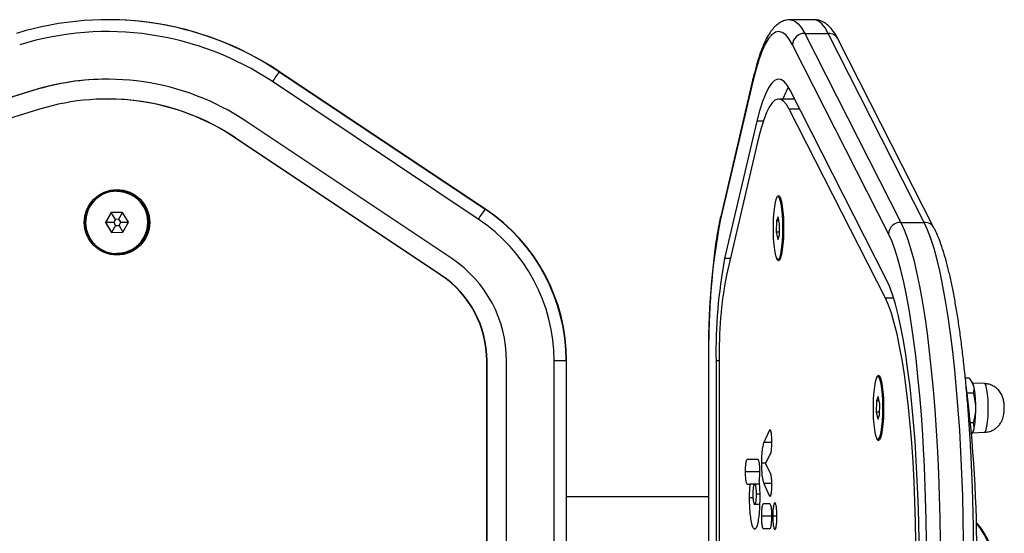
# Model space of a CAD drawing. Units: millimetres. Extents: x -4534 to 375071, y -3372 to 3509.
# Drawn here: x 116 to 365, y 1775 to 1905 of the extents above; entities that cross this region are included whole.
import ezdxf

# ---------------------------------------------------------------- set-up
doc = ezdxf.new("R2010")
doc.units = ezdxf.units.MM
doc.layers.add('Toestel 2D', color=7, linetype='Continuous', lineweight=20)

# ---------------------------------------------------------------- blocks, each defined once
blk = doc.blocks.new('VPL-15-1111-1-GM')
at = {"layer": 'Toestel 2D', "color": 7, "linetype": 'Continuous', "lineweight": 25}
for p, q in [((138.63, 1904.57), (138.52, 1904.57)), ((316.66, 1904.57), (310.73, 1904.57)), ((314.33, 1901.11), (338.56, 1853.46)), ((314.33, 1901.11), (320.26, 1901.11)), ((344.48, 1853.46), (320.26, 1901.11)), ((347.02, 1851.95), (322.8, 1899.6)), ((335.46, 1850.59), (311.23, 1898.24)), ((181.82, 1891.45), (233.74, 1856.79)), ((181.93, 1891.45), (181.82, 1891.45)), ((233.84, 1856.79), (181.93, 1891.45)), ((301.29, 1889.64), (293.15, 1854.98)), ((232.02, 1854.29), (180.11, 1888.95)), ((301.24, 1888.95), (293.11, 1854.29)), ((119.91, 1886.78), (-19.6, 1843.76)), ((120, 1886.78), (-19.51, 1843.76)), ((120, 1886.78), (119.91, 1886.78)), ((138.56, 1884.57), (138.47, 1884.57)), ((311.8, 1884.57), (307.77, 1884.57)), ((334.9, 1839.13), (310.68, 1886.78)), ((121.39, 1882), (-18.13, 1838.98)), ((334.67, 1834.35), (310.45, 1882)), ((313.11, 1882), (310.45, 1882)), ((225.36, 1844.31), (173.44, 1878.97)), ((302.29, 1878.97), (294.15, 1844.31)), ((303.87, 1878.97), (302.29, 1878.97)), ((222.58, 1840.15), (170.67, 1874.81)), ((170.75, 1874.81), (170.67, 1874.81)), ((222.67, 1840.15), (170.75, 1874.81)), ((302.72, 1874.81), (294.59, 1840.15)), ((140.91, 1861.41), (140.91, 1861.41)), ((307.61, 1859.97), (307.6, 1859.97)), ((307.9, 1859.81), (307.85, 1859.86)), ((308.28, 1859.46), (308, 1859.72)), ((139.42, 1855.93), (138.02, 1853.41)), ((139.47, 1855.93), (138.07, 1853.41)), ((142.3, 1855.98), (139.42, 1855.93)), ((139.47, 1855.93), (139.42, 1855.93)), ((142.31, 1855.98), (139.47, 1855.93)), ((140.52, 1854.22), (139.47, 1855.93)), ((141.4, 1854.24), (142.33, 1855.94)), ((143.79, 1853.51), (142.3, 1855.98)), ((233.84, 1856.79), (233.74, 1856.79)), ((307.67, 1854.87), (307.25, 1853.83)), ((308.02, 1853.05), (307.67, 1854.87)), ((138.02, 1853.41), (139.51, 1850.94)), ((138.07, 1853.41), (138.02, 1853.41)), ((140.09, 1853.44), (138.07, 1853.41)), ((138.07, 1853.41), (139.56, 1850.94)), ((140.54, 1852.68), (139.56, 1850.94)), ((140.52, 1854.22), (140.09, 1853.44)), ((140.09, 1853.44), (140.54, 1852.68)), ((141.4, 1854.24), (140.52, 1854.22)), ((140.54, 1852.68), (141.43, 1852.7)), ((141.86, 1853.48), (141.4, 1854.24)), ((141.43, 1852.7), (141.86, 1853.48)), ((141.43, 1852.7), (142.42, 1851.03)), ((141.86, 1853.48), (143.79, 1853.51)), ((142.39, 1850.99), (143.79, 1853.51)), ((307.25, 1853.83), (307.17, 1850.98)), ((307.87, 1853.83), (307.25, 1853.83)), ((307.95, 1850.2), (308.02, 1853.05)), ((338.56, 1853.46), (344.48, 1853.46)), ((139.51, 1850.94), (142.39, 1850.99)), ((307.17, 1850.98), (307.53, 1849.17)), ((307.97, 1850.98), (307.17, 1850.98)), ((307.53, 1849.17), (307.95, 1850.2)), ((140.91, 1845.51), (140.91, 1845.51)), ((295.56, 1844.31), (294.15, 1844.31)), ((307.6, 1844.07), (307.61, 1844.07)), ((307.85, 1844.18), (307.9, 1844.22)), ((308, 1844.31), (308.28, 1844.57)), ((222.67, 1840.15), (222.58, 1840.15)), ((336.75, 1834.35), (334.67, 1834.35)), ((234.15, 1711.91), (234.15, 1818.53)), ((234.23, 1818.53), (234.15, 1818.53)), ((234.23, 1711.91), (234.23, 1818.53)), ((239.15, 1711.91), (239.15, 1818.53)), ((254.2, 1818.53), (251.14, 1818.53)), ((251.14, 1711.91), (251.14, 1818.53)), ((254.2, 1818.53), (254.2, 1711.91)), ((254.3, 1818.53), (254.2, 1818.53)), ((254.3, 1711.91), (254.3, 1818.53)), ((290.07, 1818.53), (290.07, 1711.91)), ((290.11, 1818.53), (290.07, 1818.53)), ((290.11, 1818.53), (290.11, 1711.91)), ((291.99, 1818.53), (291.99, 1711.91)), ((292.77, 1818.53), (291.99, 1818.53)), ((292.77, 1818.53), (292.77, 1711.91)), ((332.82, 1814.61), (332.81, 1814.61)), ((333.12, 1814.45), (333.07, 1814.5)), ((333.5, 1814.1), (333.21, 1814.36)), ((355.81, 1814.16), (354.84, 1814.16)), ((356.79, 1812.67), (356.55, 1813.11)), ((359.66, 1812.8), (356.66, 1812.9)), ((356.82, 1810.41), (355.3, 1810.41)), ((332.46, 1808.47), (332.39, 1805.62)), ((332.88, 1809.51), (332.46, 1808.47)), ((333.08, 1808.47), (332.46, 1808.47)), ((333.24, 1807.69), (332.88, 1809.51)), ((333.17, 1804.84), (333.24, 1807.69)), ((332.39, 1805.62), (332.74, 1803.81)), ((333.18, 1805.62), (332.39, 1805.62)), ((332.74, 1803.81), (333.17, 1804.84)), ((356.82, 1802.9), (356.15, 1802.9)), ((305.36, 1800.85), (304.06, 1797.96)), ((305.8, 1800.85), (305.36, 1800.85)), ((356.53, 1800.17), (356.79, 1800.65)), ((356.66, 1800.41), (359.66, 1800.52)), ((306.05, 1797.96), (304.06, 1797.96)), ((332.81, 1798.71), (332.82, 1798.71)), ((333.07, 1798.82), (333.12, 1798.86)), ((333.21, 1798.95), (333.5, 1799.21)), ((302.55, 1793.68), (299.81, 1793.68)), ((304.52, 1792.77), (303.41, 1792.77)), ((304.46, 1792.66), (305.58, 1794.76)), ((305.62, 1790.42), (304.46, 1792.66)), ((303.03, 1790.58), (299.33, 1790.58)), ((299.81, 1787.47), (300.5, 1787.47)), ((301.71, 1787.47), (300.5, 1787.47)), ((302.93, 1787.47), (301.71, 1787.47)), ((304.06, 1787.61), (305.4, 1784.62)), ((306.04, 1787.61), (304.06, 1787.61)), ((290.07, 1784.22), (254.3, 1784.22)), ((301.29, 1783.97), (300.34, 1783.97)), ((303.06, 1784.89), (302.17, 1784.89)), ((305.79, 1784.62), (305.4, 1784.62)), ((303.04, 1782.3), (301.71, 1782.3)), ((305.56, 1782.44), (303.9, 1782.44)), ((306.05, 1779.34), (303.41, 1779.34)), ((307.34, 1779.37), (306.27, 1779.37)), ((307.34, 1779.35), (307.34, 1779.38)), ((303.9, 1776.26), (305.56, 1776.26))]:
    blk.add_line(p, q, dxfattribs=at)
at = {"layer": 'Toestel 2D', "color": 7, "linetype": 'Continuous', "lineweight": 25, "flags": 128}
for points in [[(310.72, 1904.57), (311.05, 1904.55), (311.88, 1904.23), (312.71, 1903.55), (313.53, 1902.51), (314.33, 1901.11)], [(320.26, 1901.11), (319.46, 1902.51), (318.64, 1903.55), (317.81, 1904.23), (316.98, 1904.55), (316.66, 1904.57)], [(311.23, 1898.24), (310.39, 1899.68), (309.54, 1900.72), (308.68, 1901.35), (307.81, 1901.57), (306.94, 1901.39), (306.07, 1900.79), (305.22, 1899.79), (304.38, 1898.38), (303.56, 1896.59), (302.76, 1894.41), (301.98, 1891.86), (301.24, 1888.95)], [(301.24, 1888.95), (301.25, 1889.44), (301.29, 1889.64)], [(310.68, 1886.78), (309.91, 1888.08), (309.13, 1888.98), (308.33, 1889.47), (307.54, 1889.56), (306.74, 1889.23), (305.95, 1888.5), (305.18, 1887.36), (304.42, 1885.83), (303.68, 1883.91), (302.97, 1881.62), (302.29, 1878.97)], [(310.45, 1882), (309.74, 1883.2), (309.02, 1884.03), (308.29, 1884.48), (307.55, 1884.56), (306.82, 1884.26), (306.1, 1883.58), (305.38, 1882.54), (304.68, 1881.13), (304, 1879.36), (303.35, 1877.25), (302.72, 1874.81)], [(307.4, 1844.17), (307.67, 1844.08), (307.94, 1844.37), (308.19, 1845.01), (308.41, 1845.99), (308.59, 1847.24), (308.73, 1848.72), (308.82, 1850.35), (308.84, 1852.06), (308.81, 1853.77), (308.73, 1855.39), (308.58, 1856.86), (308.4, 1858.1), (308.17, 1859.06), (307.92, 1859.69), (307.66, 1859.96), (307.39, 1859.86), (307.13, 1859.39), (306.89, 1858.57), (306.69, 1857.45), (306.53, 1856.08), (306.41, 1854.52), (306.36, 1852.83), (306.36, 1851.12), (306.42, 1849.44), (306.53, 1847.88), (306.7, 1846.52), (306.9, 1845.41), (307.14, 1844.62), (307.4, 1844.17)], [(307.18, 1859.52), (307.2, 1859.55), (307.45, 1860.09), (307.72, 1860.27), (307.99, 1860.09), (308.25, 1859.55), (308.48, 1858.69), (308.68, 1857.54), (308.84, 1856.14), (308.95, 1854.57), (309.01, 1852.88), (309.01, 1851.16), (308.95, 1849.47), (308.84, 1847.89), (308.68, 1846.5), (308.48, 1845.34), (308.25, 1844.48), (307.99, 1843.95), (307.72, 1843.77), (307.72, 1843.77)], [(307.61, 1844.07), (307.68, 1844.08), (307.95, 1844.37), (308.2, 1845.01), (308.42, 1845.99), (308.6, 1847.24), (308.74, 1848.72), (308.83, 1850.35), (308.85, 1852.06), (308.82, 1853.77), (308.73, 1855.39), (308.59, 1856.86), (308.41, 1858.1), (308.18, 1859.06), (307.93, 1859.69), (307.67, 1859.96), (307.61, 1859.97)], [(307.72, 1844.1), (307.75, 1844.11), (308.01, 1844.39), (308.26, 1845.04), (308.48, 1846.01), (308.67, 1847.26), (308.8, 1848.73), (308.89, 1850.36), (308.92, 1852.06), (308.88, 1853.76), (308.8, 1855.38), (308.66, 1856.85), (308.47, 1858.08), (308.25, 1859.04), (308, 1859.66), (307.73, 1859.93), (307.72, 1859.94)], [(307.9, 1859.81), (308.11, 1859.5), (308.35, 1858.79), (308.57, 1857.77), (308.74, 1856.47), (308.87, 1854.97), (308.94, 1853.33), (308.96, 1851.63), (308.91, 1849.95), (308.82, 1848.37), (308.67, 1846.95), (308.48, 1845.77), (308.25, 1844.89), (307.99, 1844.33), (307.9, 1844.22)], [(293.11, 1854.29), (293.11, 1854.78), (293.15, 1854.98)], [(338.56, 1853.46), (339.41, 1851.6), (340.23, 1849.4), (341.04, 1846.87), (341.82, 1844.02), (342.56, 1840.86), (343.28, 1837.4), (343.96, 1833.66), (344.6, 1829.66), (345.19, 1825.4), (345.75, 1820.9), (346.26, 1816.19), (346.72, 1811.29), (347.13, 1806.2), (347.49, 1800.96), (347.8, 1795.59), (348.05, 1790.1), (348.25, 1784.52), (348.39, 1778.87), (348.48, 1773.17), (348.51, 1767.45)], [(354.43, 1767.45), (354.4, 1773.17), (354.32, 1778.87), (354.18, 1784.52), (353.98, 1790.1), (353.73, 1795.59), (353.42, 1800.96), (353.06, 1806.2), (352.65, 1811.29), (352.19, 1816.19), (351.68, 1820.9), (351.12, 1825.4), (350.52, 1829.66), (349.88, 1833.66), (349.2, 1837.4), (348.49, 1840.86), (347.74, 1844.02), (346.96, 1846.87), (346.16, 1849.4), (345.33, 1851.6), (344.48, 1853.46)], [(344.44, 1793.72), (344.39, 1794.65), (344.09, 1799.85), (343.75, 1804.91), (343.35, 1809.83), (342.9, 1814.57), (342.41, 1819.12), (341.87, 1823.47), (341.29, 1827.58), (340.67, 1831.46), (340.02, 1835.07), (339.33, 1838.41), (338.61, 1841.47), (337.85, 1844.23), (337.08, 1846.67), (336.28, 1848.8), (335.46, 1850.59)], [(343.19, 1767.45), (343.16, 1772.75), (343.08, 1778.02), (342.93, 1783.23), (342.73, 1788.37), (342.47, 1793.4), (342.15, 1798.3), (341.78, 1803.05), (341.36, 1807.62), (340.9, 1812), (340.38, 1816.14), (339.82, 1820.05), (339.22, 1823.69), (338.57, 1827.06), (337.9, 1830.12), (337.19, 1832.87), (336.45, 1835.3), (335.69, 1837.39), (334.9, 1839.13)], [(342.41, 1767.45), (342.38, 1772.69), (342.29, 1777.89), (342.13, 1783.03), (341.92, 1788.09), (341.65, 1793.03), (341.32, 1797.83), (340.94, 1802.46), (340.5, 1806.89), (340.02, 1811.1), (339.48, 1815.07), (338.9, 1818.77), (338.28, 1822.19), (337.62, 1825.3), (336.92, 1828.08), (336.2, 1830.53), (335.45, 1832.62), (334.67, 1834.35)], [(332.62, 1798.8), (332.89, 1798.72), (333.15, 1799.01), (333.4, 1799.65), (333.63, 1800.63), (333.81, 1801.88), (333.95, 1803.36), (334.03, 1804.99), (334.06, 1806.7), (334.03, 1808.41), (333.94, 1810.03), (333.8, 1811.5), (333.62, 1812.74), (333.39, 1813.7), (333.14, 1814.33), (332.87, 1814.6), (332.61, 1814.49), (332.35, 1814.03), (332.11, 1813.21), (331.9, 1812.09), (331.74, 1810.72), (331.63, 1809.15), (331.57, 1807.47), (331.58, 1805.75), (331.64, 1804.08), (331.75, 1802.52), (331.91, 1801.16), (332.12, 1800.05), (332.36, 1799.26), (332.62, 1798.8)], [(332.4, 1814.16), (332.41, 1814.19), (332.67, 1814.73), (332.94, 1814.91), (333.21, 1814.73), (333.47, 1814.19), (333.7, 1813.33), (333.9, 1812.18), (334.06, 1810.78), (334.17, 1809.21), (334.23, 1807.52), (334.23, 1805.79), (334.17, 1804.11), (334.06, 1802.53), (333.9, 1801.14), (333.7, 1799.98), (333.47, 1799.12), (333.21, 1798.59), (332.94, 1798.41), (332.94, 1798.41)], [(332.82, 1798.71), (332.9, 1798.72), (333.16, 1799.01), (333.41, 1799.65), (333.64, 1800.63), (333.82, 1801.88), (333.96, 1803.36), (334.04, 1804.99), (334.07, 1806.7), (334.04, 1808.41), (333.95, 1810.03), (333.81, 1811.5), (333.63, 1812.74), (333.4, 1813.7), (333.15, 1814.33), (332.88, 1814.6), (332.82, 1814.61)], [(332.93, 1798.74), (332.96, 1798.75), (333.23, 1799.03), (333.48, 1799.68), (333.7, 1800.65), (333.88, 1801.9), (334.02, 1803.37), (334.1, 1805), (334.13, 1806.7), (334.1, 1808.4), (334.01, 1810.02), (333.87, 1811.49), (333.69, 1812.72), (333.47, 1813.68), (333.22, 1814.3), (332.95, 1814.57), (332.93, 1814.58)], [(333.12, 1814.45), (333.33, 1814.14), (333.57, 1813.43), (333.78, 1812.41), (333.96, 1811.11), (334.08, 1809.61), (334.16, 1807.97), (334.17, 1806.27), (334.13, 1804.59), (334.03, 1803), (333.88, 1801.59), (333.69, 1800.41), (333.46, 1799.52), (333.21, 1798.97), (333.12, 1798.86)], [(356.79, 1800.65), (356.98, 1801.12), (357.17, 1801.98), (357.33, 1803.11), (357.44, 1804.44), (357.49, 1805.9), (357.49, 1807.41), (357.44, 1808.87), (357.33, 1810.21), (357.17, 1811.34), (356.98, 1812.19), (356.79, 1812.67)], [(359.66, 1800.52), (359.89, 1800.7), (360.1, 1801.22), (360.3, 1802.06), (360.45, 1803.17), (360.56, 1804.48), (360.61, 1805.92), (360.61, 1807.4), (360.56, 1808.83), (360.45, 1810.14), (360.3, 1811.25), (360.1, 1812.09), (359.89, 1812.62), (359.66, 1812.8)], [(345.06, 1770.8), (345.05, 1772.98), (344.96, 1778.49), (344.83, 1783.95), (344.63, 1789.35), (344.44, 1793.72)]]:
    blk.add_lwpolyline(points, dxfattribs=at)
at = {"layer": 'Toestel 2D', "color": 7, "linetype": 'Continuous', "lineweight": 25}
for radius in [8.25, 7.95]:
    blk.add_circle((140.91, 1853.46), radius, dxfattribs=at)
for centre, radius, start, end in [((138.52, 1826.59), 77.98, 56.2701, 107.1372), ((138.63, 1826.59), 77.98, 56.2704, 89.9996), ((138.47, 1826.59), 74.98, 56.2701, 107.1372), ((314.31, 1898.02), 3.09, 89.5927, 175.9047), ((320.31, 1898.3), 2.81, 27.6139, 90.9274), ((138.47, 1826.59), 62.98, 56.27, 107.1373), ((138.56, 1826.59), 62.98, 90.0001, 107.1375), ((225.82, 1859.34), 54.47, 143.8757, 147.0621), ((324.78, 1879.03), 16.86, 149.5752, 160.8154), ((138.47, 1826.59), 57.98, 56.27, 107.1373), ((138.56, 1826.59), 57.99, 56.2703, 89.9997), ((140.91, 1853.46), 7.92, 92.3614, 181.0045), ((140.91, 1853.46), 7.79, 270.0063, 90.9936), ((140.9, 1853.46), 7.95, 270.0066, 89.9934), ((303.62, 1857.09), 5.09, 4.2099, 31.6998), ((277.73, 1824.68), 54.46, 143.8754, 147.0622), ((208.19, 1818.53), 46, 359.999, 56.2688), ((208.3, 1818.53), 46, 359.9985, 56.2691), ((140.91, 1853.46), 7.92, 180.9952, 267.7365), ((208.14, 1818.53), 43, 359.9987, 56.2689), ((464.54, 1821.91), 174.47, 169.3056, 181.1125), ((338.54, 1850.37), 3.09, 89.5933, 175.9053), ((344.53, 1850.65), 2.81, 27.5853, 90.9292), ((304.44, 1846.68), 4.26, 325.5529, 358.5374), ((208.15, 1818.53), 31, 359.9987, 56.2691), ((419.19, 1820.85), 127.23, 169.3731, 181.0452), ((308.37, 1844.8), 1.22, 193.4864, 237.9472), ((208.15, 1818.53), 26, 359.9987, 56.2689), ((208.23, 1818.53), 26, 359.999, 56.2688), ((398.6, 1820.55), 105.84, 169.3253, 181.0928), ((328.84, 1811.73), 5.09, 4.2098, 31.6999), ((24.28, 1769.89), 333.47, 359.5816, 7.3059), ((329.66, 1801.32), 4.26, 325.5529, 358.5375), ((333.59, 1799.44), 1.22, 193.4849, 237.9485), ((343.19, 1765.22), 19.17, 318.787, 41.213), ((342.99, 1765.22), 19.17, 319.7535, 40.2465)]:
    blk.add_arc(centre, radius, start, end, dxfattribs=at)
for points, knots in [([(310.7, 1904.54), (310.41, 1904.54), (309.72, 1904.53), (308.67, 1904.16), (307.63, 1903.56), (306.68, 1902.73), (305.76, 1901.62), (304.85, 1900.17), (303.97, 1898.34), (303.13, 1896.18), (302.35, 1893.76), (301.75, 1891.56), (301.4, 1890.12), (301.29, 1889.64)], [0, 0, 0, 0, 0.049023, 0.119846, 0.192766, 0.272909, 0.365849, 0.475314, 0.595636, 0.714468, 0.829915, 0.943013, 1, 1, 1, 1]), ([(322.8, 1899.6), (322.64, 1899.89), (322.17, 1900.79), (321.37, 1901.98), (320.35, 1903.08), (319.32, 1903.86), (318.22, 1904.35), (317.3, 1904.59), (316.79, 1904.55), (316.67, 1904.54)], [0, 0, 0, 0, 0.112045, 0.348026, 0.53242, 0.68792, 0.827467, 0.959596, 1, 1, 1, 1]), ([(293.15, 1854.98), (293.06, 1854.59), (292.8, 1853.45), (292.4, 1851.37), (291.96, 1848.68), (291.56, 1845.79), (291.21, 1842.72), (290.91, 1839.49), (290.65, 1836.12), (290.43, 1832.63), (290.27, 1829.04), (290.15, 1825.38), (290.08, 1821.87), (290.08, 1819.58), (290.07, 1818.53)], [0, 0, 0, 0, 0.046148, 0.136409, 0.22571, 0.31427, 0.402345, 0.49009, 0.577606, 0.664961, 0.752202, 0.839364, 0.926477, 1, 1, 1, 1]), ([(356.96, 1767.45), (356.96, 1768.38), (356.96, 1771.06), (356.91, 1775.49), (356.81, 1780.73), (356.66, 1785.91), (356.46, 1791.04), (356.22, 1796.08), (355.92, 1801.01), (355.58, 1805.83), (355.2, 1810.52), (354.77, 1815.05), (354.29, 1819.41), (353.78, 1823.6), (353.23, 1827.59), (352.63, 1831.37), (352, 1834.93), (351.34, 1838.26), (350.63, 1841.35), (349.89, 1844.19), (349.11, 1846.79), (348.29, 1849.13), (347.58, 1850.81), (347.15, 1851.69), (347.02, 1851.95)], [0, 0, 0, 0, 0.024865, 0.072126, 0.119394, 0.166667, 0.213947, 0.261238, 0.308543, 0.355865, 0.403211, 0.450586, 0.497996, 0.545453, 0.592968, 0.640557, 0.688243, 0.736057, 0.784041, 0.832259, 0.880805, 0.929824, 0.979538, 1, 1, 1, 1]), ([(355.81, 1814.16), (356.06, 1813.84), (356.57, 1813.18), (357.1, 1811.9), (356.93, 1810.99), (356.82, 1810.41)], [0, 0, 0, 0, 0.264861, 0.535468, 1, 1, 1, 1]), ([(359.49, 1800.51), (359.9, 1800.54), (360.69, 1800.6), (361.75, 1801.01), (362.63, 1801.57), (363.31, 1802.23), (363.82, 1802.94), (364.18, 1803.66), (364.42, 1804.38), (364.58, 1805.17), (364.66, 1806.05), (364.67, 1807.09), (364.6, 1808.04), (364.41, 1809), (364.04, 1810.02), (363.42, 1810.97), (362.6, 1811.77), (361.65, 1812.35), (360.64, 1812.72), (359.96, 1812.75), (359.67, 1812.77)], [0, 0, 0, 0, 0.068242, 0.130608, 0.187328, 0.239433, 0.287431, 0.33182, 0.373752, 0.417156, 0.473045, 0.526307, 0.5866, 0.636846, 0.698145, 0.766827, 0.824893, 0.886828, 0.951664, 1, 1, 1, 1]), ([(356.82, 1810.41), (357.05, 1809.5), (357.42, 1807.97), (357.41, 1805.73), (357.16, 1804.14), (356.91, 1803.21), (356.82, 1802.9)], [0, 0, 0, 0, 0.368962, 0.618849, 0.875482, 1, 1, 1, 1]), ([(356.82, 1802.9), (356.9, 1802.58), (357.04, 1801.92), (356.98, 1801), (356.6, 1800.44), (356.44, 1800.21)], [0, 0, 0, 0, 0.369496, 0.747, 1, 1, 1, 1]), ([(305.86, 1800.64), (305.83, 1800.76), (305.76, 1801.02), (305.64, 1801.17), (305.5, 1801.13), (305.41, 1800.95), (305.36, 1800.85)], [0, 0, 0, 0, 0.200885, 0.452642, 0.697742, 1, 1, 1, 1]), ([(306.05, 1798.07), (306.05, 1798.36), (306.04, 1798.93), (305.99, 1799.88), (305.91, 1800.36), (305.86, 1800.64)], [0, 0, 0, 0, 0.302434, 0.583909, 1, 1, 1, 1]), ([(304.06, 1797.96), (303.95, 1797.67), (303.75, 1797.14), (303.54, 1795.8), (303.43, 1794.29), (303.42, 1793.29), (303.41, 1792.77)], [0, 0, 0, 0, 0.31251, 0.580781, 0.783647, 1, 1, 1, 1]), ([(305.58, 1794.76), (305.65, 1794.89), (305.78, 1795.15), (305.92, 1795.78), (306, 1796.52), (306.04, 1797.25), (306.05, 1797.78), (306.05, 1798.07)], [0, 0, 0, 0, 0.266946, 0.528217, 0.668669, 0.821859, 1, 1, 1, 1]), ([(299.81, 1793.68), (299.74, 1793.63), (299.6, 1793.53), (299.43, 1792.72), (299.34, 1791.69), (299.33, 1790.96), (299.33, 1790.58)], [0, 0, 0, 0, 0.289898, 0.555858, 0.768591, 1, 1, 1, 1]), ([(303.03, 1790.58), (303.03, 1791.06), (303.01, 1791.97), (302.88, 1793.01), (302.72, 1793.59), (302.61, 1793.65), (302.55, 1793.68)], [0, 0, 0, 0, 0.289878, 0.55582, 0.768569, 1, 1, 1, 1]), ([(303.41, 1792.77), (303.42, 1792.12), (303.44, 1790.86), (303.59, 1789.32), (303.81, 1788.25), (303.97, 1787.83), (304.06, 1787.61)], [0, 0, 0, 0, 0.270653, 0.52864, 0.748538, 1, 1, 1, 1]), ([(299.33, 1790.58), (299.34, 1790.1), (299.35, 1789.18), (299.48, 1788.15), (299.64, 1787.57), (299.75, 1787.51), (299.81, 1787.47)], [0, 0, 0, 0, 0.289862, 0.555821, 0.768578, 1, 1, 1, 1]), ([(302.87, 1788.16), (302.92, 1788.54), (303.02, 1789.23), (303.03, 1790.16), (303.03, 1790.58)], [0, 0, 0, 0, 0.5421645, 1, 1, 1, 1]), ([(306.05, 1787.21), (306.04, 1787.63), (306.04, 1788.44), (305.93, 1789.42), (305.78, 1790.05), (305.67, 1790.29), (305.62, 1790.42)], [0, 0, 0, 0, 0.272077, 0.521859, 0.739657, 1, 1, 1, 1]), ([(303.08, 1783.97), (303.07, 1784.86), (303.06, 1786.39), (302.92, 1787.64), (302.87, 1788.16)], [0, 0, 0, 0, 0.581289, 1, 1, 1, 1]), ([(300.5, 1787.47), (300.45, 1786.88), (300.36, 1785.78), (300.35, 1784.54), (300.34, 1783.97)], [0, 0, 0, 0, 0.543793, 1, 1, 1, 1]), ([(301.71, 1787.47), (301.64, 1787.43), (301.51, 1787.34), (301.36, 1786.67), (301.27, 1785.81), (301.26, 1785.2), (301.26, 1784.89)], [0, 0, 0, 0, 0.300572, 0.574558, 0.783619, 1, 1, 1, 1]), ([(302.17, 1784.89), (302.16, 1785.28), (302.14, 1786.06), (302.02, 1786.91), (301.87, 1787.39), (301.77, 1787.45), (301.71, 1787.47)], [0, 0, 0, 0, 0.2711496, 0.5375734, 0.7592517, 1, 1, 1, 1]), ([(305.87, 1784.83), (305.9, 1784.98), (305.96, 1785.3), (306.03, 1786.12), (306.04, 1786.79), (306.05, 1787.21)], [0, 0, 0, 0, 0.267214, 0.540232, 1, 1, 1, 1]), ([(300.34, 1783.97), (300.35, 1783.17), (300.38, 1781.59), (300.55, 1779.46), (300.84, 1777.68), (301.23, 1776.37), (301.55, 1776.21), (301.71, 1776.12)], [0, 0, 0, 0, 0.184471, 0.361994, 0.540839, 0.76119, 1, 1, 1, 1]), ([(301.26, 1784.89), (301.27, 1784.49), (301.28, 1783.71), (301.41, 1782.87), (301.55, 1782.38), (301.66, 1782.33), (301.71, 1782.3)], [0, 0, 0, 0, 0.272676, 0.539385, 0.760392, 1, 1, 1, 1]), ([(301.71, 1782.3), (301.78, 1782.34), (301.91, 1782.43), (302.06, 1783.1), (302.15, 1783.96), (302.16, 1784.57), (302.17, 1784.89)], [0, 0, 0, 0, 0.301881, 0.57625, 0.784733, 1, 1, 1, 1]), ([(301.71, 1776.12), (301.85, 1776.18), (302.12, 1776.3), (302.5, 1777.28), (302.81, 1778.86), (303.04, 1781.15), (303.07, 1783.02), (303.08, 1783.97)], [0, 0, 0, 0, 0.206304, 0.396152, 0.575526, 0.782801, 1, 1, 1, 1]), ([(305.4, 1784.62), (305.45, 1784.52), (305.54, 1784.35), (305.71, 1784.32), (305.81, 1784.64), (305.87, 1784.83)], [0, 0, 0, 0, 0.314595, 0.597014, 1, 1, 1, 1]), ([(306.8, 1782.76), (306.72, 1782.7), (306.57, 1782.57), (306.39, 1781.66), (306.29, 1780.55), (306.28, 1779.77), (306.27, 1779.37)], [0, 0, 0, 0, 0.283561, 0.557968, 0.775181, 1, 1, 1, 1]), ([(307.34, 1779.38), (307.33, 1779.89), (307.31, 1780.88), (307.16, 1781.98), (306.99, 1782.64), (306.86, 1782.72), (306.8, 1782.76)], [0, 0, 0, 0, 0.28226, 0.556382, 0.774142, 1, 1, 1, 1]), ([(303.9, 1782.44), (303.82, 1782.39), (303.68, 1782.29), (303.51, 1781.48), (303.42, 1780.44), (303.41, 1779.72), (303.41, 1779.34)], [0, 0, 0, 0, 0.289871, 0.55583, 0.768577, 1, 1, 1, 1]), ([(306.05, 1779.37), (306.04, 1779.84), (306.03, 1780.75), (305.9, 1781.77), (305.74, 1782.35), (305.62, 1782.41), (305.56, 1782.44)], [0, 0, 0, 0, 0.288482, 0.554085, 0.767436, 1, 1, 1, 1]), ([(303.41, 1779.34), (303.42, 1778.86), (303.43, 1777.95), (303.56, 1776.93), (303.72, 1776.36), (303.84, 1776.3), (303.9, 1776.26)], [0, 0, 0, 0, 0.288478, 0.55405, 0.76739, 1, 1, 1, 1]), ([(305.56, 1776.26), (305.64, 1776.31), (305.78, 1776.41), (305.94, 1777.22), (306.03, 1778.26), (306.04, 1778.99), (306.05, 1779.37)], [0, 0, 0, 0, 0.289865, 0.555838, 0.768583, 1, 1, 1, 1]), ([(306.27, 1779.37), (306.28, 1778.86), (306.3, 1777.86), (306.44, 1776.74), (306.62, 1776.06), (306.74, 1775.98), (306.8, 1775.94)], [0, 0, 0, 0, 0.284756, 0.559473, 0.776172, 1, 1, 1, 1]), ([(306.8, 1775.94), (306.88, 1776), (307.04, 1776.13), (307.21, 1777.05), (307.32, 1778.16), (307.33, 1778.95), (307.34, 1779.35)], [0, 0, 0, 0, 0.283612, 0.558066, 0.775278, 1, 1, 1, 1])]:
    blk.add_open_spline(points, degree=3, knots=knots, dxfattribs=at)

msp = doc.modelspace()

# ---------------------------------------------------------------- block references
msp.add_blockref('VPL-15-1111-1-GM', (0, 0))

doc.saveas('drawing.dxf')
